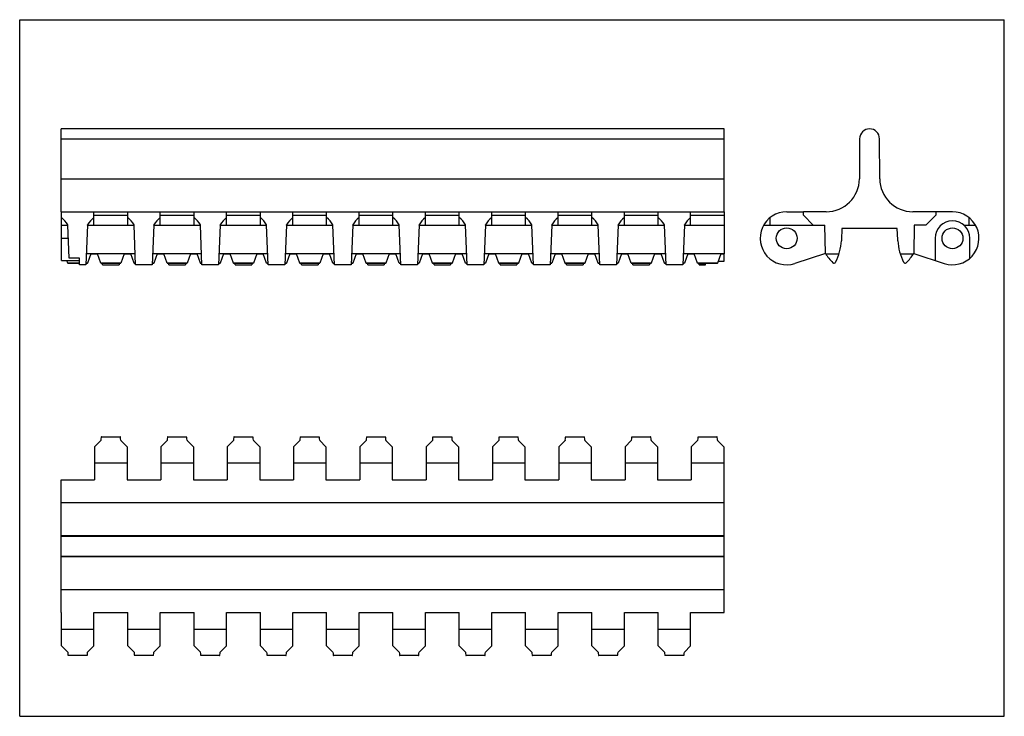
# Model space of a CAD drawing. Units: millimetres. Extents: x 0 to 297, y 0 to 210.
import ezdxf

# ---------------------------------------------------------------- set-up
doc = ezdxf.new("R2010")
doc.units = ezdxf.units.MM
doc.header["$LTSCALE"] = 16.335
doc.layers.get('0').update_dxf_attribs({"linetype": 'CONTINUOUS'})
doc.layers.add('02___PRT_ALL_AXES', color=7, linetype='CONTINUOUS')
doc.layers.add('RUNDUNGEN', color=7, linetype='CONTINUOUS')

msp = doc.modelspace()

# ---------------------------------------------------------------- linework, layer by layer
at = {"color": 7, "linetype": 'CONTINUOUS'}
for p, q in [((0, 0), (0, 210)), ((0, 210), (297, 210)), ((297, 0), (297, 210)), ((12.49, 174.12), (12.49, 177.1)), ((212.49, 177.1), (12.49, 177.1)), ((212.49, 174.12), (212.49, 177.1)), ((12.49, 152.1), (12.49, 139.46)), ((12.49, 152.1), (12.59, 152.1)), ((12.59, 137.4), (12.59, 152.1)), ((22.39, 148.1), (22.39, 152.1)), ((22.39, 152.1), (32.59, 152.1)), ((32.59, 148.1), (32.59, 152.1)), ((42.39, 148.1), (42.39, 152.1)), ((42.39, 152.1), (52.59, 152.1)), ((52.59, 148.1), (52.59, 152.1)), ((62.39, 148.1), (62.39, 152.1)), ((62.39, 152.1), (72.59, 152.1)), ((72.59, 148.1), (72.59, 152.1)), ((82.39, 148.1), (82.39, 152.1)), ((82.39, 152.1), (92.59, 152.1)), ((92.59, 148.1), (92.59, 152.1)), ((102.39, 148.1), (102.39, 152.1)), ((102.39, 152.1), (112.59, 152.1)), ((112.59, 148.1), (112.59, 152.1)), ((122.39, 152.1), (132.59, 152.1)), ((122.39, 148.1), (122.39, 152.1)), ((132.59, 148.1), (132.59, 152.1)), ((142.39, 152.1), (152.59, 152.1)), ((142.39, 148.1), (142.39, 152.1)), ((152.59, 148.1), (152.59, 152.1)), ((162.39, 152.1), (172.59, 152.1)), ((162.39, 148.1), (162.39, 152.1)), ((172.59, 148.1), (172.59, 152.1)), ((182.39, 152.1), (192.59, 152.1)), ((182.39, 148.1), (182.39, 152.1)), ((192.59, 148.1), (192.59, 152.1)), ((202.39, 152.1), (212.49, 152.1)), ((202.39, 148.1), (202.39, 152.1)), ((212.49, 152.1), (212.49, 139.46)), ((231.36, 152.1), (236.38, 152.1)), ((236.38, 151.1), (236.38, 152.1)), ((281.36, 152.1), (276.34, 152.1)), ((276.34, 152.1), (276.34, 151.1)), ((12.49, 151.1), (12.59, 151.1)), ((22.39, 151.1), (32.59, 151.1)), ((42.39, 151.1), (52.59, 151.1)), ((62.39, 151.1), (72.59, 151.1)), ((82.39, 151.1), (92.59, 151.1)), ((102.39, 151.1), (112.59, 151.1)), ((122.39, 151.1), (132.59, 151.1)), ((142.39, 151.1), (152.59, 151.1)), ((162.39, 151.1), (172.59, 151.1)), ((182.39, 151.1), (192.59, 151.1)), ((202.39, 151.1), (212.49, 151.1)), ((226.36, 148.1), (226.36, 150.35)), ((239.38, 148.1), (236.38, 151.1)), ((276.34, 151.1), (273.34, 148.1)), ((286.36, 148.1), (286.36, 150.35)), ((12.49, 148.1), (14.49, 148.1)), ((14.49, 148.1), (14.49, 148.15)), ((14.9, 138.07), (14.49, 148.1)), ((20.49, 148.1), (19.99, 136.1)), ((20.49, 148.1), (20.49, 148.15)), ((20.49, 148.1), (34.49, 148.1)), ((34.49, 148.1), (34.49, 148.15)), ((34.98, 136.1), (34.49, 148.1)), ((40.49, 148.1), (39.99, 136.1)), ((40.49, 148.1), (40.49, 148.15)), ((40.49, 148.1), (54.49, 148.1)), ((54.49, 148.1), (54.49, 148.15)), ((54.98, 136.1), (54.49, 148.1)), ((60.49, 148.1), (59.99, 136.1)), ((60.49, 148.1), (60.49, 148.15)), ((60.49, 148.1), (74.49, 148.1)), ((74.49, 148.1), (74.49, 148.15)), ((74.98, 136.1), (74.49, 148.1)), ((80.49, 148.1), (79.99, 136.1)), ((80.49, 148.1), (80.49, 148.15)), ((80.49, 148.1), (94.49, 148.1)), ((94.49, 148.1), (94.49, 148.15)), ((94.98, 136.1), (94.49, 148.1)), ((100.49, 148.1), (99.99, 136.1)), ((100.49, 148.1), (100.49, 148.15)), ((100.49, 148.1), (114.49, 148.1)), ((114.49, 148.1), (114.49, 148.15)), ((114.98, 136.1), (114.49, 148.1)), ((120.49, 148.1), (119.99, 136.1)), ((120.49, 148.1), (120.49, 148.15)), ((120.49, 148.1), (134.49, 148.1)), ((134.49, 148.1), (134.49, 148.15)), ((134.98, 136.1), (134.49, 148.1)), ((140.49, 148.1), (139.99, 136.1)), ((140.49, 148.1), (140.49, 148.15)), ((140.49, 148.1), (154.49, 148.1)), ((154.49, 148.1), (154.49, 148.15)), ((154.98, 136.1), (154.49, 148.1)), ((160.49, 148.1), (159.99, 136.1)), ((160.49, 148.1), (160.49, 148.15)), ((160.49, 148.1), (174.49, 148.1)), ((174.49, 148.1), (174.49, 148.15)), ((174.98, 136.1), (174.49, 148.1)), ((180.49, 148.1), (179.99, 136.1)), ((180.49, 148.1), (180.49, 148.15)), ((180.49, 148.1), (194.49, 148.1)), ((194.49, 148.1), (194.49, 148.15)), ((194.98, 136.1), (194.49, 148.1)), ((200.49, 148.1), (199.99, 136.1)), ((200.49, 148.1), (200.49, 148.15)), ((200.49, 148.1), (212.49, 148.1)), ((224.43, 148.1), (242.86, 148.1)), ((224.46, 148.15), (224.46, 148.1)), ((243.04, 139.52), (242.86, 148.1)), ((247.99, 147.1), (247.87, 143.64)), ((264.73, 147.1), (247.99, 147.1)), ((264.85, 143.64), (264.73, 147.1)), ((269.86, 148.1), (269.69, 139.52)), ((273.34, 148.1), (269.86, 148.1)), ((284.76, 148.1), (288.29, 148.1)), ((288.26, 148.15), (288.26, 148.1)), ((247.87, 143.64), (247.85, 143.38)), ((264.87, 143.38), (264.85, 143.64)), ((276.11, 144.1), (276.11, 137.4)), ((286.61, 138.07), (286.61, 144.1)), ((12.49, 139.52), (12.59, 139.52)), ((12.49, 139.46), (12.59, 139.46)), ((12.59, 137.4), (18.09, 137.4)), ((14.49, 136.6), (14.21, 137.4)), ((18.09, 138.07), (14.9, 138.07)), ((18.09, 136.1), (18.09, 138.07)), ((20.13, 139.52), (34.84, 139.52)), ((21.49, 139.46), (20.49, 136.6)), ((21.49, 139.46), (23.49, 139.46)), ((24.49, 136.6), (23.49, 139.46)), ((31.49, 139.46), (30.49, 136.6)), ((31.49, 139.46), (33.49, 139.46)), ((34.49, 136.6), (33.49, 139.46)), ((40.13, 139.52), (54.84, 139.52)), ((41.49, 139.46), (40.49, 136.6)), ((41.49, 139.46), (43.49, 139.46)), ((44.49, 136.6), (43.49, 139.46)), ((51.49, 139.46), (50.49, 136.6)), ((51.49, 139.46), (53.49, 139.46)), ((54.49, 136.6), (53.49, 139.46)), ((60.13, 139.52), (74.84, 139.52)), ((61.49, 139.46), (60.49, 136.6)), ((61.49, 139.46), (63.49, 139.46)), ((64.49, 136.6), (63.49, 139.46)), ((71.49, 139.46), (70.49, 136.6)), ((71.49, 139.46), (73.49, 139.46)), ((74.49, 136.6), (73.49, 139.46)), ((80.13, 139.52), (94.84, 139.52)), ((81.49, 139.46), (80.49, 136.6)), ((81.49, 139.46), (83.49, 139.46)), ((84.49, 136.6), (83.49, 139.46)), ((91.49, 139.46), (90.49, 136.6)), ((91.49, 139.46), (93.49, 139.46)), ((94.49, 136.6), (93.49, 139.46)), ((100.13, 139.52), (114.84, 139.52)), ((101.49, 139.46), (100.49, 136.6)), ((101.49, 139.46), (103.49, 139.46)), ((104.49, 136.6), (103.49, 139.46)), ((111.49, 139.46), (110.49, 136.6)), ((111.49, 139.46), (113.49, 139.46)), ((114.49, 136.6), (113.49, 139.46)), ((120.13, 139.52), (134.84, 139.52)), ((121.49, 139.46), (120.49, 136.6)), ((121.49, 139.46), (123.49, 139.46)), ((124.49, 136.6), (123.49, 139.46)), ((131.49, 139.46), (130.49, 136.6)), ((131.49, 139.46), (133.49, 139.46)), ((134.49, 136.6), (133.49, 139.46)), ((140.13, 139.52), (154.84, 139.52)), ((141.49, 139.46), (140.49, 136.6)), ((141.49, 139.46), (143.49, 139.46)), ((144.49, 136.6), (143.49, 139.46)), ((151.49, 139.46), (150.49, 136.6)), ((151.49, 139.46), (153.49, 139.46)), ((154.49, 136.6), (153.49, 139.46)), ((160.13, 139.52), (174.84, 139.52)), ((161.49, 139.46), (160.49, 136.6)), ((161.49, 139.46), (163.49, 139.46)), ((164.49, 136.6), (163.49, 139.46)), ((171.49, 139.46), (170.49, 136.6)), ((171.49, 139.46), (173.49, 139.46)), ((174.49, 136.6), (173.49, 139.46)), ((180.13, 139.52), (194.84, 139.52)), ((181.49, 139.46), (180.49, 136.6)), ((181.49, 139.46), (183.49, 139.46)), ((184.49, 136.6), (183.49, 139.46)), ((191.49, 139.46), (190.49, 136.6)), ((191.49, 139.46), (193.49, 139.46)), ((194.49, 136.6), (193.49, 139.46)), ((200.13, 139.52), (212.49, 139.52)), ((201.49, 139.46), (200.49, 136.6)), ((201.49, 139.46), (203.49, 139.46)), ((204.49, 136.6), (203.49, 139.46)), ((211.49, 139.46), (210.49, 136.6)), ((212.39, 137.07), (210.65, 137.07)), ((211.49, 139.46), (212.49, 139.46)), ((212.39, 139.46), (212.39, 137.07)), ((243.06, 139.49), (233.83, 136.49)), ((243.08, 139.46), (247.14, 139.46)), ((265.59, 139.46), (269.65, 139.46)), ((269.69, 139.48), (278.89, 136.49)), ((14.48, 136.6), (18.09, 136.6)), ((20.01, 136.6), (20.49, 136.6)), ((24.48, 136.6), (30.49, 136.6)), ((24.98, 136.1), (24.96, 136.6)), ((30.01, 136.6), (29.99, 136.1)), ((34.48, 136.6), (34.96, 136.6)), ((40.01, 136.6), (40.49, 136.6)), ((44.48, 136.6), (50.49, 136.6)), ((44.98, 136.1), (44.96, 136.6)), ((50.01, 136.6), (49.99, 136.1)), ((54.48, 136.6), (54.96, 136.6)), ((60.01, 136.6), (60.49, 136.6)), ((64.48, 136.6), (70.49, 136.6)), ((64.98, 136.1), (64.96, 136.6)), ((70.01, 136.6), (69.99, 136.1)), ((74.48, 136.6), (74.96, 136.6)), ((80.01, 136.6), (80.49, 136.6)), ((84.48, 136.6), (90.49, 136.6)), ((84.98, 136.1), (84.96, 136.6)), ((90.01, 136.6), (89.99, 136.1)), ((94.48, 136.6), (94.96, 136.6)), ((100.01, 136.6), (100.49, 136.6)), ((104.48, 136.6), (110.49, 136.6)), ((104.98, 136.1), (104.96, 136.6)), ((110.01, 136.6), (109.99, 136.1)), ((114.48, 136.6), (114.96, 136.6)), ((120.01, 136.6), (120.49, 136.6)), ((124.48, 136.6), (130.49, 136.6)), ((124.98, 136.1), (124.96, 136.6)), ((130.01, 136.6), (129.99, 136.1)), ((134.48, 136.6), (134.96, 136.6)), ((140.01, 136.6), (140.49, 136.6)), ((144.48, 136.6), (150.49, 136.6)), ((144.98, 136.1), (144.96, 136.6)), ((150.01, 136.6), (149.99, 136.1)), ((154.48, 136.6), (154.96, 136.6)), ((160.01, 136.6), (160.49, 136.6)), ((164.48, 136.6), (170.49, 136.6)), ((164.98, 136.1), (164.96, 136.6)), ((170.01, 136.6), (169.99, 136.1)), ((174.48, 136.6), (174.96, 136.6)), ((180.01, 136.6), (180.49, 136.6)), ((184.48, 136.6), (190.49, 136.6)), ((184.98, 136.1), (184.96, 136.6)), ((190.01, 136.6), (189.99, 136.1)), ((194.48, 136.6), (194.96, 136.6)), ((200.01, 136.6), (200.49, 136.6)), ((204.48, 136.6), (210.49, 136.6)), ((204.98, 136.1), (204.96, 136.6)), ((204.98, 136.1), (206.89, 136.1)), ((206.89, 136.1), (206.89, 136.6)), ((24.49, 83.18), (22.59, 81.28)), ((24.49, 83.21), (24.49, 83.18)), ((30.49, 83.21), (30.49, 83.18)), ((30.49, 83.18), (32.39, 81.28)), ((44.49, 83.18), (42.59, 81.28)), ((44.49, 83.21), (44.49, 83.18)), ((50.49, 83.21), (50.49, 83.18)), ((50.49, 83.18), (52.39, 81.28)), ((64.49, 83.18), (62.59, 81.28)), ((64.49, 83.21), (64.49, 83.18)), ((70.49, 83.21), (70.49, 83.18)), ((70.49, 83.18), (72.39, 81.28)), ((84.49, 83.18), (82.59, 81.28)), ((84.49, 83.21), (84.49, 83.18)), ((90.49, 83.21), (90.49, 83.18)), ((90.49, 83.18), (92.39, 81.28)), ((104.49, 83.18), (102.59, 81.28)), ((104.49, 83.21), (104.49, 83.18)), ((110.49, 83.21), (110.49, 83.18)), ((110.49, 83.18), (112.39, 81.28)), ((124.49, 83.18), (122.59, 81.28)), ((124.49, 83.21), (124.49, 83.18)), ((130.49, 83.21), (130.49, 83.18)), ((130.49, 83.18), (132.39, 81.28)), ((144.49, 83.18), (142.59, 81.28)), ((144.49, 83.21), (144.49, 83.18)), ((150.49, 83.21), (150.49, 83.18)), ((150.49, 83.18), (152.39, 81.28)), ((164.49, 83.18), (162.59, 81.28)), ((164.49, 83.21), (164.49, 83.18)), ((170.49, 83.21), (170.49, 83.18)), ((170.49, 83.18), (172.39, 81.28)), ((184.49, 83.18), (182.59, 81.28)), ((184.49, 83.21), (184.49, 83.18)), ((190.49, 83.21), (190.49, 83.18)), ((190.49, 83.18), (192.39, 81.28)), ((204.49, 83.18), (202.59, 81.28)), ((204.49, 83.21), (204.49, 83.18)), ((204.65, 84.28), (210.32, 84.28)), ((210.49, 83.21), (210.49, 83.18)), ((210.49, 83.18), (212.39, 81.28)), ((22.59, 81.28), (22.59, 71.26)), ((32.39, 81.28), (32.39, 71.26)), ((42.59, 81.28), (42.59, 71.26)), ((52.39, 81.28), (52.39, 71.26)), ((62.59, 81.28), (62.59, 71.26)), ((72.39, 81.28), (72.39, 71.26)), ((82.59, 81.28), (82.59, 71.26)), ((92.39, 81.28), (92.39, 71.26)), ((102.59, 81.28), (102.59, 71.26)), ((112.39, 81.28), (112.39, 71.26)), ((122.59, 81.28), (122.59, 71.26)), ((132.39, 81.28), (132.39, 71.26)), ((142.59, 81.28), (142.59, 71.26)), ((152.39, 81.28), (152.39, 71.26)), ((162.59, 81.28), (162.59, 71.26)), ((172.39, 81.28), (172.39, 71.26)), ((182.59, 81.28), (182.59, 71.26)), ((192.39, 81.28), (192.39, 71.26)), ((202.59, 81.28), (202.59, 71.26)), ((212.39, 81.28), (212.39, 71.26)), ((12.49, 71.26), (22.59, 71.26)), ((32.39, 71.26), (42.59, 71.26)), ((52.39, 71.26), (62.59, 71.26)), ((72.39, 71.26), (82.59, 71.26)), ((92.39, 71.26), (102.59, 71.26)), ((112.39, 71.26), (122.59, 71.26)), ((132.39, 71.26), (142.59, 71.26)), ((152.39, 71.26), (162.59, 71.26)), ((172.39, 71.26), (182.59, 71.26)), ((192.39, 71.26), (202.59, 71.26)), ((212.39, 71.26), (212.49, 71.26)), ((12.49, 48.28), (12.49, 54.28)), ((12.49, 54.28), (212.49, 54.28)), ((212.49, 48.28), (212.49, 54.28)), ((12.49, 48.28), (212.49, 48.28)), ((12.49, 31.3), (12.59, 31.3)), ((12.59, 21.28), (12.59, 31.3)), ((22.39, 21.28), (22.39, 31.3)), ((22.39, 31.3), (32.59, 31.3)), ((32.59, 21.28), (32.59, 31.3)), ((42.39, 21.28), (42.39, 31.3)), ((42.39, 31.3), (52.59, 31.3)), ((52.59, 21.28), (52.59, 31.3)), ((62.39, 21.28), (62.39, 31.3)), ((62.39, 31.3), (72.59, 31.3)), ((72.59, 21.28), (72.59, 31.3)), ((82.39, 21.28), (82.39, 31.3)), ((82.39, 31.3), (92.59, 31.3)), ((92.59, 21.28), (92.59, 31.3)), ((102.39, 31.3), (112.59, 31.3)), ((102.39, 21.28), (102.39, 31.3)), ((112.59, 21.28), (112.59, 31.3)), ((122.39, 31.3), (132.59, 31.3)), ((122.39, 21.28), (122.39, 31.3)), ((132.59, 21.28), (132.59, 31.3)), ((142.39, 31.3), (152.59, 31.3)), ((142.39, 21.28), (142.39, 31.3)), ((152.59, 21.28), (152.59, 31.3)), ((162.39, 31.3), (172.59, 31.3)), ((162.39, 21.28), (162.39, 31.3)), ((172.59, 21.28), (172.59, 31.3)), ((182.39, 31.3), (192.59, 31.3)), ((182.39, 21.28), (182.39, 31.3)), ((192.59, 21.28), (192.59, 31.3)), ((202.39, 31.3), (212.49, 31.3)), ((202.39, 21.28), (202.39, 31.3)), ((14.49, 19.38), (12.59, 21.28)), ((20.49, 19.38), (22.39, 21.28)), ((34.49, 19.38), (32.59, 21.28)), ((40.49, 19.38), (42.39, 21.28)), ((54.49, 19.38), (52.59, 21.28)), ((60.49, 19.38), (62.39, 21.28)), ((74.49, 19.38), (72.59, 21.28)), ((80.49, 19.38), (82.39, 21.28)), ((94.49, 19.38), (92.59, 21.28)), ((100.49, 19.38), (102.39, 21.28)), ((114.49, 19.38), (112.59, 21.28)), ((120.49, 19.38), (122.39, 21.28)), ((134.49, 19.38), (132.59, 21.28)), ((140.49, 19.38), (142.39, 21.28)), ((154.49, 19.38), (152.59, 21.28)), ((160.49, 19.38), (162.39, 21.28)), ((174.49, 19.38), (172.59, 21.28)), ((180.49, 19.38), (182.39, 21.28)), ((194.49, 19.38), (192.59, 21.28)), ((200.49, 19.38), (202.39, 21.28)), ((14.49, 19.35), (14.49, 19.38)), ((20.49, 19.35), (20.49, 19.38)), ((34.49, 19.35), (34.49, 19.38)), ((40.49, 19.35), (40.49, 19.38)), ((54.49, 19.35), (54.49, 19.38)), ((60.49, 19.35), (60.49, 19.38)), ((74.49, 19.35), (74.49, 19.38)), ((80.49, 19.35), (80.49, 19.38)), ((94.49, 19.35), (94.49, 19.38)), ((100.49, 19.35), (100.49, 19.38)), ((114.49, 19.35), (114.49, 19.38)), ((120.49, 19.35), (120.49, 19.38)), ((134.49, 19.35), (134.49, 19.38)), ((140.49, 19.35), (140.49, 19.38)), ((154.49, 19.35), (154.49, 19.38)), ((160.49, 19.35), (160.49, 19.38)), ((174.49, 19.35), (174.49, 19.38)), ((180.49, 19.35), (180.49, 19.38)), ((194.49, 19.35), (194.49, 19.38)), ((200.49, 19.35), (200.49, 19.38)), ((0, 0), (297, 0))]:
    msp.add_line(p, q, dxfattribs=at)
at = {"color": 9, "linetype": 'CONTINUOUS'}
for p, q in [((12.49, 174.12), (212.49, 174.12)), ((12.59, 144.1), (14.65, 144.1)), ((14.44, 136.74), (18.09, 136.74)), ((20.02, 136.74), (20.54, 136.74)), ((24.44, 136.74), (30.54, 136.74)), ((34.44, 136.74), (34.96, 136.74)), ((40.02, 136.74), (40.54, 136.74)), ((44.44, 136.74), (50.54, 136.74)), ((54.44, 136.74), (54.96, 136.74)), ((60.02, 136.74), (60.54, 136.74)), ((64.44, 136.74), (70.54, 136.74)), ((74.44, 136.74), (74.96, 136.74)), ((80.02, 136.74), (80.54, 136.74)), ((84.44, 136.74), (90.54, 136.74)), ((94.44, 136.74), (94.96, 136.74)), ((100.02, 136.74), (100.54, 136.74)), ((104.44, 136.74), (110.54, 136.74)), ((114.44, 136.74), (114.96, 136.74)), ((120.02, 136.74), (120.54, 136.74)), ((124.44, 136.74), (130.54, 136.74)), ((134.44, 136.74), (134.96, 136.74)), ((140.02, 136.74), (140.54, 136.74)), ((144.44, 136.74), (150.54, 136.74)), ((154.44, 136.74), (154.96, 136.74)), ((160.02, 136.74), (160.54, 136.74)), ((164.44, 136.74), (170.54, 136.74)), ((174.44, 136.74), (174.96, 136.74)), ((180.02, 136.74), (180.54, 136.74)), ((184.44, 136.74), (190.54, 136.74)), ((194.44, 136.74), (194.96, 136.74)), ((200.02, 136.74), (200.54, 136.74)), ((204.44, 136.74), (210.54, 136.74)), ((30.01, 136.49), (24.97, 136.49)), ((50.01, 136.49), (44.97, 136.49)), ((70.01, 136.49), (64.97, 136.49)), ((90.01, 136.49), (84.97, 136.49)), ((110.01, 136.49), (104.97, 136.49)), ((130.01, 136.49), (124.97, 136.49)), ((150.01, 136.49), (144.97, 136.49)), ((170.01, 136.49), (164.97, 136.49)), ((190.01, 136.49), (184.97, 136.49)), ((204.97, 136.49), (206.89, 136.49))]:
    msp.add_line(p, q, dxfattribs=at)
at = {"color": 7, "linetype": 'CONTINUOUS'}
for centre in [(231.36, 144.1), (281.36, 144.1)]:
    msp.add_circle(centre, 3.15, dxfattribs=at)
for centre, radius, start, end in [((256.36, 174.1), 3, 0.35, 179.65), ((231.36, 144.1), 8, 90, 288), ((281.36, 144.1), 8, 252, 90), ((281.36, 144.1), 5.25, 0, 180), ((231.33, 144.38), 16.55, 333.0141, 356.5336), ((281.39, 144.38), 16.55, 183.4664, 206.9859), ((256.3, 147.96), 15.72, 212.4548, 225.5174), ((245.64, 137.1), 0.5, 225.5174, 333.0141), ((267.09, 137.1), 0.5, 206.9859, 314.4826), ((256.42, 147.96), 15.72, 314.4826, 327.5452)]:
    msp.add_arc(centre, radius, start, end, dxfattribs=at)
for centre, major_axis, ratio, start_param, end_param in [((7.59, 144.1), (0.55, 7.98), 1, -0.971183, -0.606125), ((27.39, 144.1), (-0.35, 7.99), 1, 0.631357, 0.996415), ((27.59, 144.1), (-3.02, 7.41), 1, -1.426725, -1.061667), ((47.39, 144.1), (-0.01, 8), 1, 0.67396, 1.039018), ((47.59, 144.1), (-0.11, 8), 1, -1.054287, -0.689229), ((67.39, 144.1), (-0.08, 8), 1, 0.66475, 1.029808), ((67.59, 144.1), (-0.05, 8), 1, -1.046445, -0.681387), ((87.39, 144.1), (0.65, 7.97), 1, 0.755976, 1.121034), ((87.59, 144.1), (-0.45, 7.99), 1, -1.09619, -0.731132), ((107.39, 144.1), (0.1, 8), 1, 0.688011, 1.053069), ((107.59, 144.1), (-0.14, 8), 1, -1.058073, -0.693015), ((127.39, 144.1), (1.38, 7.88), 1, 0.848116, 1.213174), ((127.59, 144.1), (-0.65, 7.97), 1, -1.121034, -0.755976), ((147.39, 144.1), (7.98, 0.6), 1, 2.171465, 2.536523), ((147.59, 144.1), (0, 8), 1, -1.040189, -0.675132), ((167.39, 144.1), (7.99, 0.32), 1, 2.205692, 2.57075), ((167.59, 144.1), (0, 8), 1, -1.040189, -0.675132), ((187.39, 144.1), (5.45, 5.86), 1, 1.424739, 1.789796), ((187.59, 144.1), (0.15, 8), 1, -1.021702, -0.656645), ((207.39, 144.1), (4.81, 6.39), 1, 1.320386, 1.685444), ((24.65, 76.28), (0, 8), 0.041388, 0.000091, 0.523599), ((30.32, 76.28), (0, 8), 0.041388, -0.523599, -0.000091), ((44.65, 76.28), (0, 8), 0.041388, 0.000091, 0.523599), ((50.32, 76.28), (0, 8), 0.041388, -0.523599, -0.000091), ((64.65, 76.28), (0, 8), 0.041388, 0.000091, 0.523599), ((70.32, 76.28), (0, 8), 0.041388, -0.523599, -0.000091), ((84.65, 76.28), (0, 8), 0.041388, 0.000091, 0.523599), ((90.32, 76.28), (0, 8), 0.041388, -0.523599, -0.000091), ((104.65, 76.28), (0, 8), 0.041388, 0.000091, 0.523599), ((110.32, 76.28), (0, 8), 0.041388, -0.523599, -0.000091), ((124.65, 76.28), (0, 8), 0.041388, 0.000091, 0.523599), ((130.32, 76.28), (0, 8), 0.041388, -0.523599, -0.000091), ((144.65, 76.28), (0, 8), 0.041388, 0.000091, 0.523599), ((150.32, 76.28), (0, 8), 0.041388, -0.523599, -0.000091), ((164.65, 76.28), (0, 8), 0.041388, 0.000091, 0.523599), ((170.32, 76.28), (0, 8), 0.041388, -0.523599, -0.000091), ((184.65, 76.28), (0, 8), 0.041388, 0.000091, 0.523599), ((190.32, 76.28), (0, 8), 0.041388, -0.523599, -0.000091), ((204.65, 76.28), (0, 8), 0.041388, 0.000219, 0.523599), ((210.32, 76.28), (0, 8), 0.041388, -0.523599, -0.000091), ((14.65, 26.28), (0, 8), 0.041388, -3.665191, -3.14155), ((20.32, 26.28), (0, 8), 0.041388, -3.141586, -2.617994), ((34.65, 26.28), (0, 8), 0.041388, -3.665191, -3.141657), ((40.32, 26.28), (0, 8), 0.041388, -3.141528, -2.617994), ((54.65, 26.28), (0, 8), 0.041388, -3.665191, -3.141624), ((60.32, 26.28), (0, 8), 0.041388, -3.141561, -2.617994), ((74.65, 26.28), (0, 8), 0.041388, -3.665191, -3.141493), ((80.32, 26.28), (0, 8), 0.041388, -3.141692, -2.617994), ((94.65, 26.28), (0, 8), 0.041388, -3.665191, -3.141493), ((100.32, 26.28), (0, 8), 0.041388, -3.141692, -2.617994), ((114.65, 26.28), (0, 8), 0.041388, -3.665191, -3.141524), ((120.32, 26.28), (0, 8), 0.041388, -3.141662, -2.617994), ((134.65, 26.28), (0, 8), 0.041388, -3.665191, -3.141524), ((140.32, 26.28), (0, 8), 0.041388, -3.141662, -2.617994), ((154.65, 26.28), (0, 8), 0.041388, -3.665191, -3.141686), ((160.32, 26.28), (0, 8), 0.041388, -3.141499, -2.617994), ((174.65, 26.28), (0, 8), 0.041388, -3.665191, -3.141685), ((180.32, 26.28), (0, 8), 0.041388, -3.1415, -2.617994), ((194.65, 26.28), (0, 8), 0.041388, -3.665191, -3.141684), ((200.32, 26.28), (0, 8), 0.041388, -3.141501, -2.617994)]:
    msp.add_ellipse(centre, major_axis=major_axis, ratio=ratio, start_param=start_param, end_param=end_param, dxfattribs=at)
at = {"layer": '02___PRT_ALL_AXES', "color": 7, "linetype": 'CONTINUOUS'}
for p, q in [((12.59, 152.1), (22.39, 152.1)), ((32.59, 152.1), (42.39, 152.1)), ((52.59, 152.1), (62.39, 152.1)), ((72.59, 152.1), (82.39, 152.1)), ((92.59, 152.1), (102.39, 152.1)), ((112.59, 152.1), (122.39, 152.1)), ((132.59, 152.1), (142.39, 152.1)), ((152.59, 152.1), (162.39, 152.1)), ((172.59, 152.1), (182.39, 152.1)), ((192.59, 152.1), (202.39, 152.1)), ((19.99, 136.1), (18.09, 136.1)), ((24.98, 136.1), (29.99, 136.1)), ((39.99, 136.1), (34.98, 136.1)), ((44.98, 136.1), (49.99, 136.1)), ((59.99, 136.1), (54.98, 136.1)), ((64.98, 136.1), (69.99, 136.1)), ((79.99, 136.1), (74.98, 136.1)), ((84.98, 136.1), (89.99, 136.1)), ((99.99, 136.1), (94.98, 136.1)), ((104.98, 136.1), (109.99, 136.1)), ((119.99, 136.1), (114.98, 136.1)), ((124.98, 136.1), (129.99, 136.1)), ((139.99, 136.1), (134.98, 136.1)), ((144.98, 136.1), (149.99, 136.1)), ((159.99, 136.1), (154.98, 136.1)), ((164.98, 136.1), (169.99, 136.1)), ((179.99, 136.1), (174.98, 136.1)), ((184.98, 136.1), (189.99, 136.1)), ((199.99, 136.1), (194.98, 136.1)), ((24.65, 84.28), (30.32, 84.28)), ((44.65, 84.28), (50.32, 84.28)), ((64.65, 84.28), (70.32, 84.28)), ((84.65, 84.28), (90.32, 84.28)), ((104.65, 84.28), (110.32, 84.28)), ((124.65, 84.28), (130.32, 84.28)), ((144.65, 84.28), (150.32, 84.28)), ((164.65, 84.28), (170.32, 84.28)), ((184.65, 84.28), (190.32, 84.28)), ((20.32, 18.28), (14.65, 18.28)), ((40.32, 18.28), (34.65, 18.28)), ((60.32, 18.28), (54.65, 18.28)), ((80.32, 18.28), (74.65, 18.28)), ((100.32, 18.28), (94.65, 18.28)), ((120.32, 18.28), (114.65, 18.28)), ((140.32, 18.28), (134.65, 18.28)), ((160.32, 18.28), (154.65, 18.28)), ((180.32, 18.28), (174.65, 18.28)), ((200.32, 18.28), (194.65, 18.28))]:
    msp.add_line(p, q, dxfattribs=at)
at = {"layer": '02___PRT_ALL_AXES', "color": 9, "linetype": 'CONTINUOUS'}
for p, q in [((32.39, 76.28), (22.59, 76.28)), ((52.39, 76.28), (42.59, 76.28)), ((72.39, 76.28), (62.59, 76.28)), ((92.39, 76.28), (82.59, 76.28)), ((112.39, 76.28), (102.59, 76.28)), ((132.39, 76.28), (122.59, 76.28)), ((152.39, 76.28), (142.59, 76.28)), ((172.39, 76.28), (162.59, 76.28)), ((192.39, 76.28), (182.59, 76.28)), ((212.39, 76.28), (202.59, 76.28)), ((12.59, 26.28), (22.39, 26.28)), ((32.59, 26.28), (42.39, 26.28)), ((52.59, 26.28), (62.39, 26.28)), ((72.59, 26.28), (82.39, 26.28)), ((92.59, 26.28), (102.39, 26.28)), ((112.59, 26.28), (122.39, 26.28)), ((132.59, 26.28), (142.39, 26.28)), ((152.59, 26.28), (162.39, 26.28)), ((172.59, 26.28), (182.39, 26.28)), ((192.59, 26.28), (202.39, 26.28))]:
    msp.add_line(p, q, dxfattribs=at)
at = {"layer": 'RUNDUNGEN', "color": 7, "linetype": 'CONTINUOUS'}
for p, q in [((12.49, 152.1), (12.49, 174.12)), ((212.49, 152.1), (212.49, 174.12)), ((253.36, 174.12), (253.29, 162.04)), ((259.44, 162.04), (259.36, 174.12)), ((243.29, 152.1), (236.38, 152.1)), ((276.34, 152.1), (269.43, 152.1)), ((12.49, 54.28), (12.49, 71.26)), ((212.49, 54.28), (212.49, 71.26)), ((12.49, 31.3), (12.49, 48.28)), ((212.49, 31.3), (212.49, 48.28))]:
    msp.add_line(p, q, dxfattribs=at)
at = {"layer": 'RUNDUNGEN', "color": 9, "linetype": 'CONTINUOUS'}
for p, q in [((12.49, 162.04), (212.49, 162.04)), ((212.49, 64.36), (12.49, 64.36)), ((212.49, 54.36), (12.49, 54.36)), ((12.49, 48.21), (212.49, 48.21)), ((12.49, 38.21), (212.49, 38.21))]:
    msp.add_line(p, q, dxfattribs=at)
at = {"layer": 'RUNDUNGEN', "color": 7, "linetype": 'CONTINUOUS'}
for centre, start, end in [((243.29, 162.1), 270, 359.65), ((269.43, 162.1), 180.35, 270)]:
    msp.add_arc(centre, 10, start, end, dxfattribs=at)

doc.saveas('drawing.dxf')
